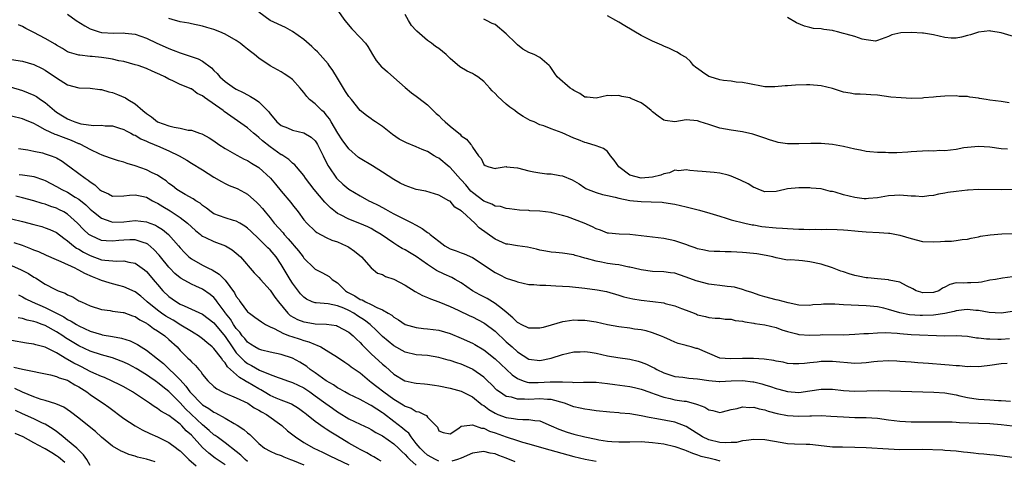
# Model space of a CAD drawing. Units: inches. Extents: x 2613000 to 2616000, y 1518000 to 1521000.
# Drawn here: x 2614990 to 2615166, y 1518111 to 1518189 of the extents above; entities that cross this region are included whole.
import ezdxf

# ---------------------------------------------------------------- set-up
doc = ezdxf.new("R2010")
doc.units = ezdxf.units.IN
doc.header["$MEASUREMENT"] = 0
doc.layers.add('LD26131518_2ft', color=53, linetype='Continuous')

msp = doc.modelspace()

# ---------------------------------------------------------------- linework, layer by layer
at = {"layer": 'LD26131518_2ft'}
for points, elevation in [([(2615167, 1518143.49), (2615165.22, 1518143.22), (2615164.02, 1518143), (2615163, 1518142.86), (2615161.5, 1518142.5), (2615161, 1518142.46), (2615159.61, 1518142.39), (2615159, 1518142.41), (2615158.36, 1518142.36), (2615157, 1518142.41), (2615155.88, 1518142.12), (2615155, 1518141.61), (2615154.57, 1518141.43), (2615153.91, 1518141), (2615153, 1518140.67), (2615151, 1518140.65), (2615150.72, 1518140.72), (2615149.88, 1518141), (2615149.31, 1518141.31), (2615148.15, 1518141.85), (2615147, 1518142.5), (2615145.1, 1518142.9), (2615145, 1518142.94), (2615143, 1518143.09), (2615141.27, 1518143.27), (2615141, 1518143.3), (2615139.56, 1518143.56), (2615139, 1518143.72), (2615137.97, 1518143.97), (2615137, 1518144.35), (2615136.49, 1518144.5), (2615135, 1518145.09), (2615133, 1518145.74), (2615131, 1518146.16), (2615129.68, 1518146.32), (2615129, 1518146.34), (2615127.54, 1518146.46), (2615127, 1518146.45), (2615125, 1518146.83), (2615124.41, 1518147), (2615123.24, 1518147.24), (2615121.54, 1518147.54), (2615119.74, 1518147.74), (2615119, 1518147.8), (2615117, 1518147.9), (2615115.9, 1518147.9), (2615115, 1518147.95), (2615113.98, 1518147.98), (2615113, 1518148.05), (2615112.23, 1518148.23), (2615111, 1518148.45), (2615110.62, 1518148.62), (2615109.52, 1518149), (2615109.14, 1518149.14), (2615108.73, 1518149.27), (2615107, 1518149.88), (2615105, 1518150.28), (2615103, 1518150.51), (2615101, 1518150.76), (2615099, 1518151), (2615097.05, 1518151.05), (2615095.2, 1518151.2), (2615095, 1518151.24), (2615093.74, 1518151.74), (2615093, 1518151.99), (2615092.36, 1518152.36), (2615090.86, 1518153), (2615087.88, 1518154.12), (2615087, 1518154.39), (2615085.14, 1518154.86), (2615085, 1518154.89), (2615083, 1518155.13), (2615081.21, 1518155.21), (2615081, 1518155.25), (2615079.33, 1518155.33), (2615077.58, 1518155.58), (2615077, 1518155.61), (2615075.96, 1518155.96), (2615075, 1518156.04), (2615074.41, 1518156.41), (2615073, 1518156.92), (2615071, 1518158.46), (2615070.72, 1518158.72), (2615069.8, 1518159.8), (2615069, 1518160.71), (2615068.85, 1518160.85), (2615067, 1518162.87), (2615066.82, 1518163), (2615065, 1518164.56), (2615064.7, 1518164.7), (2615064.17, 1518165), (2615063, 1518165.72), (2615062.07, 1518166.07), (2615061, 1518166.55), (2615059.28, 1518167.28), (2615059, 1518167.41), (2615057.96, 1518167.96), (2615056.77, 1518168.77), (2615056.47, 1518169), (2615055, 1518170.18), (2615053.72, 1518171), (2615053.29, 1518171.29), (2615053, 1518171.52), (2615052.13, 1518172.13), (2615051, 1518173.05), (2615049.47, 1518175), (2615049, 1518175.52), (2615048.41, 1518176.41), (2615047, 1518178.78), (2615046.15, 1518180.15), (2615045.5, 1518181), (2615045.31, 1518181.31), (2615043.43, 1518183.43), (2615043, 1518183.81), (2615042.4, 1518184.4), (2615041, 1518185.64), (2615039, 1518187.06), (2615037.76, 1518187.76), (2615035, 1518189.05), (2615033, 1518190.53)], 8138), ([(2615047, 1518190.86), (2615048.27, 1518189), (2615049.54, 1518187.54), (2615051, 1518186.03), (2615051.95, 1518185), (2615052.39, 1518184.39), (2615053.24, 1518183), (2615053.89, 1518181.89), (2615054.81, 1518180.81), (2615055, 1518180.67), (2615055.88, 1518179.88), (2615057, 1518178.91), (2615059, 1518177.11), (2615060.17, 1518176.17), (2615061, 1518175.59), (2615062.45, 1518174.45), (2615063, 1518174.06), (2615064, 1518173), (2615064.51, 1518172.51), (2615065, 1518172.12), (2615065.57, 1518171.57), (2615066.14, 1518171), (2615067, 1518170.27), (2615068.56, 1518169), (2615068.8, 1518168.8), (2615069, 1518168.55), (2615069.93, 1518167.93), (2615070.68, 1518167), (2615070.84, 1518166.84), (2615071, 1518166.5), (2615072.08, 1518165), (2615072.52, 1518164.52), (2615073, 1518163.45), (2615073.26, 1518163.26), (2615073.93, 1518163), (2615075, 1518162.74), (2615075.2, 1518162.8), (2615077, 1518163.06), (2615077.04, 1518163.04), (2615079, 1518162.85), (2615081, 1518162.31), (2615081.88, 1518162.12), (2615083, 1518161.94), (2615084.2, 1518161.8), (2615085, 1518161.8), (2615086.51, 1518161.49), (2615087, 1518161.41), (2615088.7, 1518160.7), (2615089.98, 1518159.98), (2615091, 1518159.29), (2615091.18, 1518159.18), (2615091.57, 1518159), (2615093, 1518158.46), (2615094.11, 1518158.11), (2615095, 1518157.93), (2615096.39, 1518157.61), (2615097, 1518157.42), (2615099, 1518157.05), (2615101, 1518156.84), (2615102.79, 1518156.79), (2615104.71, 1518156.71), (2615105, 1518156.69), (2615107, 1518156.39), (2615109, 1518155.93), (2615111.34, 1518155.34), (2615113.21, 1518154.79), (2615115, 1518154.22), (2615116.09, 1518153.91), (2615117, 1518153.6), (2615119.4, 1518153), (2615120.72, 1518152.72), (2615121, 1518152.7), (2615122.44, 1518152.44), (2615125, 1518152.18), (2615126.14, 1518152.14), (2615127, 1518152.04), (2615128.02, 1518152.02), (2615129, 1518151.92), (2615129.93, 1518151.93), (2615131, 1518151.86), (2615131.92, 1518151.92), (2615133, 1518151.88), (2615133.93, 1518151.93), (2615135.87, 1518151.87), (2615137, 1518151.82), (2615137.74, 1518151.74), (2615139, 1518151.65), (2615139.59, 1518151.59), (2615141, 1518151.48), (2615143.34, 1518151.34), (2615145, 1518151.22), (2615145.2, 1518151.2), (2615146.38, 1518151), (2615147, 1518150.88), (2615149, 1518150.26), (2615151, 1518149.76), (2615153, 1518149.68), (2615154.25, 1518149.75), (2615155, 1518149.82), (2615156.19, 1518149.81), (2615157, 1518149.91), (2615158.08, 1518150.08), (2615159, 1518150.15), (2615159.66, 1518150.34), (2615161, 1518150.59), (2615161.31, 1518150.69), (2615163.05, 1518150.95), (2615165.12, 1518151.12), (2615169, 1518151.24)], 8140), ([(2614999, 1518190.17), (2615000.51, 1518189), (2615002.06, 1518188.06), (2615003, 1518187.54), (2615004.62, 1518187), (2615005, 1518186.91), (2615007.2, 1518186.8), (2615009, 1518186.81), (2615009.23, 1518186.77), (2615011, 1518186.58), (2615013, 1518185.9), (2615014.89, 1518185), (2615016.34, 1518184.34), (2615017, 1518184.05), (2615017.77, 1518183.77), (2615019, 1518183.27), (2615019.21, 1518183.21), (2615022.21, 1518182.21), (2615023, 1518181.77), (2615024.59, 1518180.59), (2615025, 1518180.14), (2615025.6, 1518179.6), (2615026.09, 1518179), (2615027, 1518178.18), (2615028.65, 1518177), (2615029, 1518176.8), (2615030.22, 1518176.22), (2615031, 1518175.8), (2615031.54, 1518175.54), (2615032.38, 1518175), (2615033, 1518174.57), (2615034.77, 1518172.77), (2615035, 1518172.44), (2615035.68, 1518171.68), (2615036.21, 1518171), (2615037, 1518170.35), (2615038.08, 1518169.92), (2615039, 1518169.53), (2615041, 1518169.03), (2615042.29, 1518168.28), (2615043, 1518167.64), (2615043.28, 1518167.28), (2615043.46, 1518167), (2615044.47, 1518165), (2615045.28, 1518163.28), (2615045.45, 1518163), (2615046.84, 1518161), (2615047, 1518160.81), (2615047.95, 1518159.95), (2615049, 1518159.02), (2615051, 1518157.84), (2615052.58, 1518157), (2615053, 1518156.82), (2615054.21, 1518156.21), (2615055, 1518155.77), (2615055.51, 1518155.51), (2615056.35, 1518155), (2615057, 1518154.65), (2615057.72, 1518154.28), (2615059, 1518153.67), (2615060.32, 1518153), (2615060.77, 1518152.77), (2615061, 1518152.63), (2615062.07, 1518152.07), (2615063, 1518151.36), (2615063.23, 1518151.23), (2615063.47, 1518151), (2615065, 1518149.8), (2615066.1, 1518149), (2615067, 1518148.45), (2615068.08, 1518148.08), (2615069, 1518147.71), (2615069.53, 1518147.53), (2615071, 1518146.9), (2615075, 1518144.21), (2615075.84, 1518143.84), (2615077, 1518143.25), (2615078.71, 1518142.71), (2615079, 1518142.56), (2615081, 1518142.12), (2615081.91, 1518142.09), (2615083, 1518141.96), (2615084.03, 1518141.97), (2615085.84, 1518141.84), (2615087, 1518141.82), (2615088.27, 1518141.73), (2615091, 1518141.46), (2615093.17, 1518141.17), (2615094.83, 1518140.83), (2615097, 1518140.21), (2615097.91, 1518139.91), (2615099, 1518139.67), (2615099.53, 1518139.53), (2615101, 1518139.29), (2615103.06, 1518139.06), (2615105, 1518138.82), (2615105.27, 1518138.73), (2615107, 1518138.33), (2615108.16, 1518137.84), (2615109, 1518137.54), (2615110.39, 1518137), (2615110.83, 1518136.83), (2615111, 1518136.73), (2615112.42, 1518136.42), (2615113, 1518136.25), (2615114.14, 1518136.14), (2615115, 1518136.11), (2615115.94, 1518135.94), (2615117, 1518135.93), (2615117.71, 1518135.71), (2615119, 1518135.58), (2615119.45, 1518135.45), (2615121, 1518135.24), (2615121.19, 1518135.19), (2615123, 1518134.94), (2615125, 1518134.44), (2615126.02, 1518134.02), (2615127, 1518133.73), (2615128.69, 1518133.31), (2615129, 1518133.21), (2615131, 1518133.12), (2615132.83, 1518133.17), (2615133.21, 1518133.21), (2615137, 1518133.17), (2615139, 1518133.27), (2615140.61, 1518133.39), (2615141.39, 1518133.39), (2615143, 1518133.52), (2615144.42, 1518133.58), (2615146.54, 1518133.46), (2615147, 1518133.4), (2615149, 1518133.24), (2615155, 1518133), (2615157.01, 1518133.01), (2615159, 1518132.9), (2615160.64, 1518132.64), (2615161, 1518132.63), (2615162.43, 1518132.43), (2615163, 1518132.43), (2615164.39, 1518132.39), (2615165, 1518132.4), (2615166.52, 1518132.52)], 8134), ([(2615167, 1518137.33), (2615165, 1518137), (2615162.88, 1518137.12), (2615161, 1518137.46), (2615160.51, 1518137.49), (2615159, 1518137.68), (2615158.41, 1518137.59), (2615157, 1518137.45), (2615156.67, 1518137.33), (2615155, 1518136.92), (2615153, 1518136.63), (2615151, 1518136.58), (2615150.59, 1518136.6), (2615148.73, 1518136.73), (2615147, 1518137.06), (2615145, 1518137.66), (2615144.12, 1518137.88), (2615143, 1518138.12), (2615141.74, 1518138.26), (2615141, 1518138.33), (2615137, 1518138.49), (2615135.41, 1518138.59), (2615135, 1518138.6), (2615133.39, 1518138.61), (2615133, 1518138.57), (2615131.52, 1518138.48), (2615131, 1518138.38), (2615129, 1518138.45), (2615127.16, 1518138.84), (2615125.34, 1518139.34), (2615125, 1518139.38), (2615123, 1518139.89), (2615122.15, 1518140.15), (2615120.67, 1518140.67), (2615119.65, 1518141), (2615119, 1518141.24), (2615117.61, 1518141.61), (2615117, 1518141.69), (2615116.27, 1518141.73), (2615115, 1518141.91), (2615113.98, 1518142.02), (2615113, 1518142.16), (2615111, 1518142.67), (2615110.75, 1518142.75), (2615109, 1518143.43), (2615107.8, 1518143.8), (2615107, 1518144.1), (2615106.18, 1518144.18), (2615105, 1518144.36), (2615103, 1518144.41), (2615101, 1518144.69), (2615100.76, 1518144.76), (2615099, 1518145.19), (2615098.8, 1518145.2), (2615097, 1518145.58), (2615096.36, 1518145.64), (2615095, 1518145.86), (2615093.91, 1518146.09), (2615093, 1518146.25), (2615091.25, 1518146.75), (2615091, 1518146.79), (2615090.21, 1518147), (2615089.27, 1518147.27), (2615089, 1518147.38), (2615087, 1518147.7), (2615085.79, 1518147.79), (2615085, 1518147.87), (2615084.02, 1518148.02), (2615083, 1518148.22), (2615082.39, 1518148.39), (2615080.75, 1518148.75), (2615079, 1518148.98), (2615077.26, 1518149.26), (2615077, 1518149.29), (2615075, 1518150.15), (2615072.19, 1518152.19), (2615071.41, 1518153), (2615069.2, 1518155), (2615069.09, 1518155.09), (2615069, 1518155.19), (2615067.87, 1518155.87), (2615067, 1518156.89), (2615066.81, 1518157), (2615065, 1518158), (2615062.69, 1518158.69), (2615061, 1518159.01), (2615059, 1518159.68), (2615058.14, 1518160.14), (2615057, 1518160.77), (2615055, 1518162.08), (2615053.19, 1518163.19), (2615051, 1518164.48), (2615050.7, 1518164.7), (2615049, 1518166.19), (2615047.83, 1518167.83), (2615047.07, 1518169), (2615045.86, 1518171), (2615045.57, 1518171.57), (2615045, 1518172.26), (2615044.65, 1518172.65), (2615044.21, 1518173), (2615043, 1518174.22), (2615042.03, 1518175), (2615041.53, 1518175.53), (2615041, 1518176.21), (2615040.63, 1518176.63), (2615040.33, 1518177), (2615039, 1518178.51), (2615038.34, 1518179), (2615037.53, 1518179.53), (2615037, 1518179.9), (2615035, 1518180.98), (2615033, 1518182.3), (2615032.24, 1518183), (2615031.5, 1518183.5), (2615031, 1518183.93), (2615030.39, 1518184.39), (2615029.7, 1518185), (2615029, 1518185.48), (2615027, 1518186.6), (2615026.04, 1518187), (2615025, 1518187.41), (2615023.76, 1518187.76), (2615023, 1518188.01), (2615021, 1518188.44), (2615020.55, 1518188.55), (2615019, 1518188.77), (2615018.83, 1518188.83), (2615018.2, 1518189), (2615017, 1518189.37)], 8136), ([(2615167.01, 1518158.99), (2615165, 1518158.91), (2615161, 1518158.96), (2615159.15, 1518158.85), (2615159, 1518158.85), (2615157, 1518158.66), (2615155.54, 1518158.46), (2615155, 1518158.36), (2615153.86, 1518158.14), (2615153, 1518157.95), (2615152.16, 1518157.84), (2615151, 1518157.7), (2615149.79, 1518157.79), (2615149, 1518157.81), (2615147, 1518157.99), (2615146.06, 1518157.94), (2615145, 1518157.86), (2615143, 1518157.5), (2615141.4, 1518157.4), (2615141, 1518157.34), (2615140.65, 1518157.35), (2615139, 1518157.56), (2615137, 1518158.04), (2615135.49, 1518158.51), (2615135, 1518158.63), (2615134.66, 1518158.66), (2615133, 1518159.08), (2615131.24, 1518159.24), (2615131, 1518159.28), (2615129.29, 1518159.29), (2615129, 1518159.31), (2615127, 1518159.1), (2615126.52, 1518159), (2615125, 1518158.63), (2615123, 1518158.57), (2615121.9, 1518159), (2615121.27, 1518159.27), (2615121, 1518159.36), (2615120, 1518160), (2615118.67, 1518160.67), (2615117, 1518161.38), (2615116.47, 1518161.53), (2615115, 1518161.9), (2615113.97, 1518162.03), (2615111.81, 1518162.19), (2615111, 1518162.23), (2615109.62, 1518162.38), (2615109, 1518162.51), (2615107.67, 1518162.33), (2615107, 1518162.41), (2615106.05, 1518161.95), (2615105, 1518161.8), (2615104.46, 1518161.54), (2615103, 1518161.19), (2615101, 1518161.03), (2615099, 1518161.56), (2615097.02, 1518163), (2615096.19, 1518164.19), (2615095.52, 1518165), (2615095, 1518165.72), (2615094.28, 1518166.28), (2615093, 1518166.75), (2615091.27, 1518167.27), (2615091, 1518167.32), (2615089.82, 1518167.82), (2615089, 1518168.12), (2615086.96, 1518169.04), (2615085, 1518169.78), (2615083.68, 1518170.32), (2615083, 1518170.49), (2615081.96, 1518171), (2615081.28, 1518171.28), (2615079.99, 1518171.99), (2615079, 1518172.63), (2615078.5, 1518173), (2615077.61, 1518173.61), (2615077, 1518174.13), (2615075.49, 1518175.49), (2615075, 1518176.06), (2615074.5, 1518176.5), (2615074.09, 1518177), (2615073, 1518178.17), (2615071.92, 1518179), (2615071.37, 1518179.37), (2615071, 1518179.58), (2615070.02, 1518180.02), (2615068.76, 1518180.76), (2615067, 1518182.28), (2615066.31, 1518183), (2615065, 1518184.05), (2615064.43, 1518184.43), (2615063.72, 1518185), (2615063, 1518185.47), (2615061.1, 1518187.1), (2615061, 1518187.25), (2615060.16, 1518188.16), (2615059.63, 1518189), (2615059, 1518190.09)], 8142), ([(2615166.16, 1518166.16), (2615165, 1518166.24), (2615163, 1518166.5), (2615161, 1518166.65), (2615159, 1518166.48), (2615158.38, 1518166.38), (2615157, 1518166.11), (2615155, 1518165.87), (2615154.11, 1518165.89), (2615153, 1518165.83), (2615152.14, 1518165.86), (2615151, 1518165.82), (2615149, 1518165.68), (2615148.39, 1518165.61), (2615146.48, 1518165.52), (2615145, 1518165.52), (2615144.45, 1518165.55), (2615143, 1518165.58), (2615141.67, 1518165.67), (2615141, 1518165.77), (2615140, 1518166), (2615139, 1518166.17), (2615137, 1518166.65), (2615134.99, 1518166.99), (2615133, 1518167.16), (2615131.18, 1518167.18), (2615129, 1518167.08), (2615127, 1518167.12), (2615125.37, 1518167.37), (2615125, 1518167.45), (2615123.79, 1518167.79), (2615123, 1518168.1), (2615120.85, 1518168.85), (2615119, 1518169.25), (2615117, 1518169.52), (2615115, 1518169.91), (2615113, 1518170.55), (2615111.49, 1518171), (2615111, 1518171.19), (2615109, 1518171.36), (2615107, 1518171.04), (2615105.24, 1518171.25), (2615105, 1518171.29), (2615104, 1518172), (2615103, 1518172.81), (2615102.79, 1518173), (2615101.8, 1518173.8), (2615101, 1518174.38), (2615099.17, 1518175.17), (2615099, 1518175.26), (2615097.53, 1518175.53), (2615097, 1518175.72), (2615095.66, 1518175.66), (2615095, 1518175.72), (2615093, 1518175.24), (2615091.4, 1518175.4), (2615091, 1518175.4), (2615090.07, 1518176.07), (2615089, 1518176.57), (2615088.76, 1518176.76), (2615088.34, 1518177), (2615086.04, 1518179), (2615085.61, 1518179.61), (2615084.82, 1518180.82), (2615084.66, 1518181), (2615083, 1518182.44), (2615081.98, 1518183), (2615081, 1518183.34), (2615079.94, 1518183.94), (2615079, 1518184.67), (2615078.72, 1518185), (2615077, 1518186.67), (2615075, 1518188.32), (2615074.52, 1518188.52), (2615073.49, 1518189), (2615073, 1518189.25)], 8144), ([(2615166.42, 1518174.42), (2615165, 1518174.64), (2615163, 1518174.89), (2615162.37, 1518175), (2615161.18, 1518175.18), (2615161, 1518175.22), (2615159.41, 1518175.41), (2615159, 1518175.51), (2615157.54, 1518175.54), (2615157, 1518175.61), (2615155, 1518175.55), (2615153.44, 1518175.44), (2615153, 1518175.38), (2615151.25, 1518175.25), (2615151, 1518175.21), (2615149, 1518175.17), (2615147.25, 1518175.25), (2615145.4, 1518175.4), (2615143, 1518175.73), (2615141.82, 1518175.82), (2615141, 1518175.86), (2615139.94, 1518175.94), (2615139, 1518175.95), (2615138.13, 1518176.13), (2615137, 1518176.31), (2615135, 1518176.91), (2615133, 1518177.41), (2615131, 1518177.58), (2615130.41, 1518177.59), (2615128.46, 1518177.54), (2615127, 1518177.44), (2615126.61, 1518177.39), (2615124.78, 1518177.22), (2615123, 1518177.26), (2615122.7, 1518177.3), (2615120.26, 1518177.74), (2615119, 1518178.01), (2615117.91, 1518178.09), (2615117, 1518178.23), (2615115.66, 1518178.34), (2615115, 1518178.46), (2615113.25, 1518179), (2615113, 1518179.1), (2615111.87, 1518179.87), (2615111, 1518180.52), (2615110.69, 1518180.69), (2615110.31, 1518181), (2615109.75, 1518181.75), (2615109, 1518182.43), (2615107.96, 1518183), (2615107.4, 1518183.4), (2615107, 1518183.6), (2615106.03, 1518184.03), (2615105, 1518184.44), (2615104.65, 1518184.65), (2615103, 1518185.36), (2615102.32, 1518185.68), (2615101, 1518186.35), (2615098.06, 1518188.05), (2615097, 1518188.73), (2615096.47, 1518189), (2615095, 1518189.83)], 8146), ([(2615169, 1518185.65), (2615165, 1518186.86), (2615163.15, 1518187.15), (2615163, 1518187.16), (2615161, 1518186.94), (2615159.53, 1518186.47), (2615159, 1518186.33), (2615157.94, 1518186.06), (2615157, 1518185.86), (2615156.1, 1518185.91), (2615155, 1518186), (2615153, 1518186.46), (2615151.22, 1518186.78), (2615151, 1518186.8), (2615149.08, 1518186.92), (2615147.17, 1518186.83), (2615145.54, 1518186.46), (2615145, 1518186.21), (2615143, 1518185.44), (2615142.64, 1518185.36), (2615141, 1518185.61), (2615140.31, 1518185.69), (2615139, 1518186.19), (2615137.42, 1518186.58), (2615137, 1518186.73), (2615135.9, 1518187), (2615135.2, 1518187.2), (2615135, 1518187.25), (2615133.45, 1518187.45), (2615133, 1518187.55), (2615131.62, 1518187.62), (2615131, 1518187.78), (2615130.02, 1518188.02), (2615128.63, 1518188.63), (2615127, 1518189.57)], 8148), ([(2615166.09, 1518128.09), (2615165, 1518128.02), (2615163, 1518127.68), (2615161.53, 1518127.53), (2615161, 1518127.46), (2615159.51, 1518127.51), (2615159, 1518127.49), (2615157.62, 1518127.62), (2615157, 1518127.64), (2615155.77, 1518127.77), (2615155, 1518127.81), (2615152.08, 1518128.08), (2615150.21, 1518128.21), (2615149, 1518128.27), (2615147, 1518128.42), (2615146.45, 1518128.45), (2615145, 1518128.55), (2615143, 1518128.42), (2615142.35, 1518128.35), (2615141, 1518128.16), (2615140.15, 1518128.15), (2615139, 1518128.09), (2615135, 1518128.39), (2615133, 1518128.39), (2615132.29, 1518128.29), (2615131, 1518128.2), (2615130.06, 1518128.06), (2615129, 1518127.98), (2615128.01, 1518128.01), (2615127, 1518128.08), (2615126.27, 1518128.27), (2615125, 1518128.5), (2615124.61, 1518128.61), (2615122.85, 1518128.85), (2615120.94, 1518128.94), (2615119, 1518128.94), (2615116.87, 1518128.87), (2615115, 1518129.03), (2615111, 1518130.7), (2615110.75, 1518130.75), (2615109.91, 1518131), (2615109.18, 1518131.18), (2615109, 1518131.25), (2615107.6, 1518131.6), (2615107, 1518131.88), (2615106.19, 1518132.19), (2615105, 1518132.76), (2615104.43, 1518133), (2615103, 1518133.53), (2615101.86, 1518133.86), (2615101, 1518134.02), (2615099.81, 1518134.19), (2615099, 1518134.34), (2615097, 1518134.58), (2615095, 1518134.92), (2615093, 1518135.39), (2615091, 1518135.73), (2615089.72, 1518135.72), (2615089, 1518135.76), (2615087.5, 1518135.5), (2615087, 1518135.45), (2615085, 1518134.85), (2615083.54, 1518134.45), (2615083, 1518134.34), (2615081.67, 1518134.33), (2615081, 1518134.36), (2615079.63, 1518135), (2615079.23, 1518135.23), (2615079, 1518135.35), (2615078.19, 1518136.19), (2615077, 1518137.17), (2615076.31, 1518137.69), (2615075, 1518138.73), (2615073.59, 1518139.59), (2615072.28, 1518140.28), (2615071.02, 1518141), (2615069, 1518142.37), (2615067.9, 1518143), (2615067.32, 1518143.32), (2615065.93, 1518143.93), (2615064.6, 1518144.6), (2615063, 1518145.66), (2615061, 1518147.08), (2615059.78, 1518147.78), (2615059, 1518148.27), (2615058.52, 1518148.52), (2615057.74, 1518149), (2615057, 1518149.43), (2615054.73, 1518151), (2615053.65, 1518151.65), (2615053, 1518152.03), (2615052.37, 1518152.37), (2615050.98, 1518152.97), (2615049, 1518153.7), (2615047.54, 1518154.46), (2615047, 1518154.73), (2615046.63, 1518155), (2615045.74, 1518155.74), (2615044.72, 1518156.72), (2615042.85, 1518159), (2615041.33, 1518161), (2615041, 1518161.5), (2615039.7, 1518163), (2615039.39, 1518163.39), (2615039, 1518163.69), (2615038.33, 1518164.33), (2615037.12, 1518165.12), (2615037, 1518165.17), (2615035, 1518166.59), (2615033.65, 1518167.65), (2615033, 1518168.24), (2615032.56, 1518168.56), (2615032.04, 1518169), (2615031, 1518169.94), (2615030.37, 1518170.37), (2615029.22, 1518171.22), (2615028.01, 1518172.01), (2615026.83, 1518172.83), (2615026.63, 1518173), (2615023.33, 1518175.33), (2615023, 1518175.64), (2615022.06, 1518176.06), (2615021, 1518176.86), (2615020.89, 1518176.89), (2615020.68, 1518177), (2615019, 1518177.66), (2615017.7, 1518178.3), (2615017, 1518178.59), (2615016.3, 1518179), (2615015.4, 1518179.4), (2615015, 1518179.6), (2615014.01, 1518180.01), (2615013, 1518180.47), (2615011.54, 1518181), (2615011, 1518181.17), (2615009, 1518181.72), (2615008.12, 1518181.88), (2615007, 1518182.14), (2615006.27, 1518182.27), (2615005, 1518182.44), (2615003.38, 1518182.62), (2615003, 1518182.65), (2615001.16, 1518182.84), (2615001, 1518182.84), (2614999.32, 1518183.32), (2614999, 1518183.46), (2614998.06, 1518184.06), (2614997, 1518184.65), (2614996.8, 1518184.8), (2614995, 1518185.83), (2614993, 1518186.91), (2614991.59, 1518187.59), (2614991, 1518187.96), (2614990.27, 1518188.27)], 8132), ([(2614989, 1518182.09), (2614991, 1518181.77), (2614993, 1518181.22), (2614994.47, 1518180.47), (2614995, 1518180.18), (2614997, 1518178.81), (2614999, 1518177.6), (2615001, 1518177.07), (2615003, 1518176.99), (2615004.75, 1518176.75), (2615005, 1518176.76), (2615006.34, 1518176.34), (2615007, 1518176.21), (2615007.88, 1518175.88), (2615009.28, 1518175.28), (2615009.7, 1518175), (2615011, 1518174.21), (2615012.38, 1518173), (2615013, 1518172.51), (2615013.89, 1518171.89), (2615015, 1518171), (2615017, 1518170.28), (2615017.96, 1518170.04), (2615019, 1518169.89), (2615020.44, 1518169.56), (2615021, 1518169.52), (2615022.45, 1518169), (2615022.87, 1518168.87), (2615023, 1518168.8), (2615024.17, 1518168.17), (2615025, 1518167.63), (2615025.88, 1518167), (2615027, 1518166.25), (2615029.07, 1518165.07), (2615030.4, 1518164.4), (2615031, 1518164.13), (2615031.69, 1518163.69), (2615033, 1518162.9), (2615035.05, 1518161), (2615035.95, 1518159.95), (2615037, 1518158.67), (2615038.69, 1518156.69), (2615039, 1518156.27), (2615040.01, 1518155), (2615041, 1518153.62), (2615041.53, 1518153), (2615043, 1518151.61), (2615043.32, 1518151.32), (2615045, 1518150.48), (2615046, 1518150), (2615047, 1518149.68), (2615048.55, 1518149), (2615048.85, 1518148.85), (2615049, 1518148.75), (2615050.02, 1518148.02), (2615051.23, 1518147), (2615053, 1518145.04), (2615054.1, 1518144.1), (2615055, 1518143.86), (2615055.54, 1518143.54), (2615057, 1518143.06), (2615059, 1518141.98), (2615060.83, 1518140.83), (2615062.12, 1518140.12), (2615063, 1518139.78), (2615063.53, 1518139.53), (2615065, 1518139.01), (2615067, 1518138.2), (2615068.47, 1518137.53), (2615070.54, 1518136.54), (2615071, 1518136.33), (2615073, 1518135.31), (2615073.19, 1518135.19), (2615075, 1518133.8), (2615077, 1518131.89), (2615078.03, 1518131), (2615079, 1518130.11), (2615081, 1518128.85), (2615083, 1518128.61), (2615085, 1518128.99), (2615087, 1518129.64), (2615089, 1518130.13), (2615090.15, 1518130.15), (2615091, 1518130.19), (2615091.94, 1518130.06), (2615093, 1518129.87), (2615095, 1518129.45), (2615096.87, 1518129.13), (2615099, 1518128.83), (2615100.47, 1518128.47), (2615101, 1518128.31), (2615101.94, 1518127.94), (2615103, 1518127.4), (2615103.28, 1518127.28), (2615103.75, 1518127), (2615105, 1518126.41), (2615107, 1518125.75), (2615108.39, 1518125.61), (2615109.47, 1518125.47), (2615111, 1518125.36), (2615113, 1518125.02), (2615114.87, 1518124.87), (2615115, 1518124.87), (2615117, 1518125), (2615119, 1518125.05), (2615120.82, 1518124.82), (2615121, 1518124.8), (2615122.44, 1518124.44), (2615123, 1518124.28), (2615123.99, 1518123.99), (2615125, 1518123.62), (2615125.5, 1518123.5), (2615127, 1518123.06), (2615129, 1518122.92), (2615131, 1518123.19), (2615133, 1518123.5), (2615135, 1518123.48), (2615137, 1518123.27), (2615139, 1518123.17), (2615143.24, 1518123.24), (2615145.21, 1518123.21), (2615153.01, 1518122.99), (2615155, 1518122.84), (2615157, 1518122.47), (2615157.67, 1518122.33), (2615159, 1518122), (2615160.14, 1518121.86), (2615161, 1518121.71), (2615163, 1518121.6), (2615164.52, 1518121.48), (2615165, 1518121.46), (2615166.65, 1518121.35)], 8130), ([(2614988.78, 1518177.22), (2614991, 1518176.6), (2614993, 1518175.78), (2614993.49, 1518175.49), (2614994.18, 1518175), (2614995, 1518174.46), (2614996.65, 1518173), (2614997, 1518172.74), (2614998.06, 1518172.06), (2614999, 1518171.52), (2614999.39, 1518171.39), (2615000.29, 1518171), (2615001, 1518170.77), (2615001.32, 1518170.68), (2615003.65, 1518170.35), (2615005, 1518170.41), (2615005.68, 1518170.32), (2615007, 1518170.28), (2615008.03, 1518169.97), (2615009, 1518169.65), (2615009.4, 1518169.4), (2615010.23, 1518169), (2615010.73, 1518168.73), (2615011, 1518168.62), (2615011.99, 1518167.99), (2615013, 1518167.58), (2615013.38, 1518167.38), (2615014.4, 1518167), (2615014.81, 1518166.81), (2615015, 1518166.74), (2615017, 1518165.88), (2615018.85, 1518165), (2615020.21, 1518164.21), (2615021, 1518163.69), (2615023, 1518162.48), (2615025, 1518161.2), (2615026.38, 1518160.38), (2615027, 1518160.06), (2615027.72, 1518159.72), (2615029.14, 1518159.14), (2615030.46, 1518158.46), (2615031, 1518158.16), (2615032.67, 1518156.67), (2615033, 1518156.33), (2615033.63, 1518155.63), (2615034.11, 1518155), (2615035, 1518153.95), (2615035.75, 1518153), (2615037.3, 1518151.3), (2615037.51, 1518151), (2615038.23, 1518150.23), (2615039, 1518149.33), (2615039.31, 1518149), (2615040.06, 1518148.06), (2615040.87, 1518147), (2615041, 1518146.79), (2615042.82, 1518145), (2615043, 1518144.83), (2615044.23, 1518144.23), (2615045, 1518143.82), (2615045.52, 1518143.52), (2615046.05, 1518143), (2615047, 1518142.41), (2615048.42, 1518141), (2615048.77, 1518140.77), (2615050.08, 1518140.08), (2615051, 1518139.46), (2615051.36, 1518139.36), (2615051.99, 1518139), (2615053, 1518138.54), (2615054, 1518138), (2615055, 1518137.63), (2615056.02, 1518137), (2615056.64, 1518136.64), (2615057, 1518136.3), (2615057.84, 1518135.84), (2615059, 1518135), (2615061, 1518134.44), (2615062.29, 1518134.29), (2615063, 1518134.24), (2615065, 1518133.97), (2615067, 1518133.39), (2615069, 1518132.56), (2615071, 1518131.65), (2615071.42, 1518131.42), (2615073, 1518130.47), (2615075, 1518128.87), (2615078.05, 1518126.05), (2615079, 1518125.4), (2615079.98, 1518125), (2615080.73, 1518124.73), (2615081, 1518124.7), (2615082.66, 1518124.66), (2615084.82, 1518124.82), (2615086.83, 1518124.83), (2615087, 1518124.8), (2615088.76, 1518124.76), (2615089, 1518124.71), (2615090.76, 1518124.76), (2615091, 1518124.74), (2615093, 1518124.72), (2615095, 1518124.51), (2615096.32, 1518124.32), (2615099, 1518123.97), (2615099.78, 1518123.78), (2615101, 1518123.52), (2615101.37, 1518123.37), (2615103, 1518122.78), (2615103.31, 1518122.69), (2615105, 1518122.06), (2615106.17, 1518121.83), (2615107, 1518121.63), (2615108.63, 1518121.37), (2615109, 1518121.34), (2615110.85, 1518120.85), (2615111, 1518120.76), (2615112.31, 1518120.31), (2615113, 1518119.81), (2615113.72, 1518119.72), (2615115, 1518119.37), (2615115.48, 1518119.48), (2615117, 1518119.9), (2615118.09, 1518120.09), (2615119, 1518120.36), (2615120.24, 1518120.24), (2615121, 1518120.28), (2615121.98, 1518119.98), (2615123, 1518119.81), (2615123.59, 1518119.59), (2615125.19, 1518119.19), (2615127, 1518118.82), (2615129, 1518118.68), (2615131, 1518118.75), (2615131.26, 1518118.74), (2615133, 1518118.8), (2615134.74, 1518118.73), (2615137, 1518118.56), (2615139, 1518118.47), (2615141, 1518118.45), (2615143, 1518118.33), (2615145, 1518118.05), (2615147, 1518117.8), (2615149, 1518117.72), (2615151, 1518117.7), (2615152.33, 1518117.67), (2615156.3, 1518117.7), (2615157, 1518117.65), (2615157.59, 1518117.59), (2615161, 1518117.46), (2615163, 1518117.4), (2615165, 1518117.24), (2615167, 1518116.98)], 8128), ([(2615167, 1518111.35), (2615163.76, 1518111.76), (2615163, 1518111.81), (2615161.93, 1518111.93), (2615161, 1518112), (2615160.1, 1518112.1), (2615159, 1518112.25), (2615158.31, 1518112.31), (2615157, 1518112.5), (2615155, 1518112.62), (2615154.65, 1518112.65), (2615151, 1518112.79), (2615147, 1518112.74), (2615145, 1518112.82), (2615141, 1518113.07), (2615139, 1518113.16), (2615136.79, 1518113.21), (2615135, 1518113.22), (2615132.53, 1518113.47), (2615131, 1518113.67), (2615130.34, 1518113.66), (2615128.27, 1518113.73), (2615127, 1518113.81), (2615126.04, 1518113.96), (2615123, 1518114.47), (2615121, 1518114.55), (2615119.65, 1518114.35), (2615119, 1518114.31), (2615117.95, 1518114.05), (2615117, 1518114), (2615116.06, 1518113.94), (2615115, 1518114.01), (2615113, 1518114.49), (2615111.91, 1518115), (2615109, 1518116.88), (2615107, 1518117.65), (2615103.75, 1518118.25), (2615102.44, 1518118.44), (2615101, 1518118.78), (2615099, 1518119.11), (2615097.26, 1518119.26), (2615097, 1518119.29), (2615095.41, 1518119.41), (2615093, 1518119.66), (2615091.84, 1518119.84), (2615091, 1518119.92), (2615090.14, 1518120.14), (2615089, 1518120.37), (2615087.37, 1518121), (2615085, 1518121.64), (2615084.36, 1518121.64), (2615083, 1518121.78), (2615081, 1518121.68), (2615080.25, 1518121.75), (2615079, 1518121.7), (2615077.95, 1518122.05), (2615077, 1518122.22), (2615075.79, 1518123), (2615075.33, 1518123.33), (2615074.35, 1518124.35), (2615073.68, 1518125), (2615073, 1518125.61), (2615071.07, 1518127), (2615071, 1518127.05), (2615069, 1518127.95), (2615068.19, 1518128.19), (2615067, 1518128.61), (2615066.68, 1518128.68), (2615065, 1518129.15), (2615063, 1518129.46), (2615061, 1518129.61), (2615059, 1518130.09), (2615057, 1518131.23), (2615056.01, 1518132.01), (2615055, 1518132.89), (2615053.93, 1518133.93), (2615052.79, 1518135), (2615051.78, 1518135.78), (2615050.56, 1518136.56), (2615049.9, 1518137), (2615049, 1518137.49), (2615048.1, 1518137.9), (2615047, 1518138.32), (2615045.36, 1518138.64), (2615043.18, 1518138.82), (2615043, 1518138.82), (2615042.51, 1518139), (2615041.49, 1518139.49), (2615041, 1518139.83), (2615040.44, 1518140.44), (2615039, 1518142.32), (2615038.56, 1518143), (2615037, 1518145.66), (2615036.09, 1518147), (2615035, 1518148.25), (2615034.61, 1518148.61), (2615034.25, 1518149), (2615033, 1518150.19), (2615031.59, 1518151.59), (2615031, 1518152.14), (2615030.5, 1518152.5), (2615029.6, 1518153), (2615029, 1518153.35), (2615028.52, 1518153.48), (2615027, 1518153.95), (2615025, 1518154.68), (2615024.51, 1518155), (2615023.67, 1518155.67), (2615023, 1518156.12), (2615022.54, 1518156.54), (2615021.79, 1518157), (2615021.33, 1518157.33), (2615019.9, 1518158.1), (2615019, 1518158.62), (2615018.42, 1518159), (2615017.63, 1518159.63), (2615017, 1518160.08), (2615016.5, 1518160.5), (2615015.73, 1518161), (2615015, 1518161.52), (2615014.03, 1518161.97), (2615013, 1518162.51), (2615011, 1518163.2), (2615009.59, 1518163.59), (2615009, 1518163.83), (2615008.06, 1518164.06), (2615007, 1518164.43), (2615005.45, 1518165), (2615005, 1518165.15), (2615004.75, 1518165.25), (2615003, 1518166.07), (2615001.32, 1518167), (2615001.1, 1518167.1), (2615001, 1518167.13), (2614999.7, 1518167.7), (2614998.24, 1518168.24), (2614997, 1518168.73), (2614996.79, 1518168.79), (2614995, 1518169.6), (2614993.62, 1518170.38), (2614993, 1518170.69), (2614991.38, 1518171.38), (2614991, 1518171.52), (2614989, 1518172)], 8126), ([(2614990.29, 1518166.29), (2614991.95, 1518166.05), (2614993, 1518165.8), (2614994.52, 1518165.48), (2614995, 1518165.35), (2614996.05, 1518165), (2614996.75, 1518164.75), (2614997, 1518164.61), (2614998.01, 1518164.01), (2614999, 1518163.32), (2614999.42, 1518163), (2615001, 1518161.86), (2615002.12, 1518161), (2615002.65, 1518160.65), (2615003, 1518160.35), (2615003.83, 1518159.83), (2615004.69, 1518159), (2615005, 1518158.75), (2615006.24, 1518158.24), (2615007, 1518157.79), (2615009, 1518157.84), (2615009.99, 1518158.01), (2615011, 1518158.04), (2615012.18, 1518157.82), (2615013, 1518157.6), (2615014.11, 1518157), (2615014.7, 1518156.7), (2615015, 1518156.57), (2615015.95, 1518155.95), (2615017.22, 1518155.22), (2615019, 1518154.04), (2615020.29, 1518153), (2615021, 1518152.33), (2615021.71, 1518151.71), (2615022.64, 1518151), (2615022.83, 1518150.83), (2615023, 1518150.71), (2615023.53, 1518150.47), (2615025, 1518149.75), (2615027.08, 1518149), (2615028.28, 1518148.28), (2615029, 1518147.7), (2615029.73, 1518147), (2615032.17, 1518144.17), (2615033, 1518143.32), (2615033.27, 1518143), (2615035, 1518141.09), (2615035.86, 1518139.86), (2615036.5, 1518139), (2615038.15, 1518137), (2615038.59, 1518136.59), (2615039.87, 1518135.87), (2615041, 1518135.47), (2615041.39, 1518135.39), (2615043, 1518135.14), (2615045.04, 1518135.04), (2615046.79, 1518134.8), (2615047, 1518134.72), (2615049, 1518133.65), (2615049.76, 1518133), (2615050.38, 1518132.38), (2615051, 1518131.8), (2615051.37, 1518131.37), (2615051.74, 1518131), (2615053, 1518129.78), (2615055, 1518127.92), (2615055.5, 1518127.5), (2615057, 1518126.16), (2615058.95, 1518125), (2615059, 1518124.98), (2615060.63, 1518124.63), (2615061, 1518124.54), (2615062.44, 1518124.44), (2615063, 1518124.38), (2615064.23, 1518124.23), (2615065, 1518124.12), (2615067, 1518123.7), (2615069, 1518123.15), (2615071, 1518122.14), (2615072.73, 1518120.73), (2615073, 1518120.58), (2615073.9, 1518119.9), (2615075, 1518119.22), (2615075.53, 1518119), (2615077, 1518118.45), (2615078.3, 1518118.3), (2615079, 1518118.17), (2615079.92, 1518118.08), (2615081, 1518118.13), (2615082.09, 1518117.91), (2615083, 1518117.86), (2615085, 1518117), (2615086.37, 1518116.37), (2615087.85, 1518115.85), (2615089, 1518115.51), (2615091, 1518115), (2615093, 1518114.59), (2615093.49, 1518114.51), (2615095, 1518114.27), (2615095.8, 1518114.2), (2615097, 1518114.12), (2615097.88, 1518114.12), (2615099, 1518114.15), (2615101, 1518114.17), (2615103, 1518114.04), (2615105, 1518113.76), (2615107, 1518113.31), (2615108.69, 1518112.69), (2615109, 1518112.6), (2615110.1, 1518112.1), (2615111, 1518111.85), (2615111.61, 1518111.61), (2615113, 1518111.27), (2615114.19, 1518111), (2615115, 1518110.79)], 8124), ([(2614990.37, 1518161.63), (2614991, 1518161.61), (2614992.64, 1518161.36), (2614993, 1518161.32), (2614994.7, 1518160.7), (2614995, 1518160.58), (2614997, 1518159.53), (2614997.95, 1518159), (2614999, 1518158.49), (2615000.36, 1518157.64), (2615001, 1518157.26), (2615002.24, 1518156.24), (2615003, 1518155.51), (2615003.6, 1518155), (2615005, 1518153.88), (2615006.69, 1518153.31), (2615007, 1518153.18), (2615009, 1518153.24), (2615011, 1518153.47), (2615013, 1518153.25), (2615013.61, 1518153), (2615014.62, 1518152.62), (2615015, 1518152.4), (2615015.87, 1518151.87), (2615016.93, 1518151), (2615018.69, 1518149), (2615019, 1518148.61), (2615019.77, 1518147.77), (2615020.57, 1518147), (2615021, 1518146.65), (2615023, 1518145.55), (2615024.07, 1518145), (2615024.71, 1518144.71), (2615025.95, 1518143.95), (2615027, 1518142.86), (2615028.65, 1518140.65), (2615029, 1518139.95), (2615029.42, 1518139.42), (2615029.69, 1518139), (2615031, 1518137.26), (2615031.32, 1518137), (2615032.32, 1518136.32), (2615033.45, 1518135.45), (2615034.2, 1518135), (2615035, 1518134.6), (2615035.71, 1518134.29), (2615037.37, 1518133.37), (2615038.46, 1518133), (2615038.85, 1518132.85), (2615040.38, 1518132.38), (2615041, 1518132.14), (2615041.91, 1518131.91), (2615043, 1518131.41), (2615043.33, 1518131.33), (2615044.01, 1518131), (2615045, 1518130.41), (2615047, 1518129.16), (2615048.28, 1518128.28), (2615049, 1518127.84), (2615049.45, 1518127.45), (2615051, 1518126.39), (2615052.66, 1518125), (2615053, 1518124.77), (2615053.97, 1518123.97), (2615055.21, 1518123), (2615057, 1518121.71), (2615058.69, 1518120.69), (2615059, 1518120.45), (2615060.1, 1518120.1), (2615061, 1518119.55), (2615061.47, 1518119.47), (2615062.41, 1518119), (2615062.82, 1518118.82), (2615063, 1518118.55), (2615064.53, 1518117), (2615064.76, 1518116.76), (2615065, 1518116.12), (2615065.77, 1518115.77), (2615067, 1518115.57), (2615068.54, 1518116.54), (2615069, 1518116.9), (2615069.51, 1518117), (2615071, 1518117.17), (2615072.57, 1518116.57), (2615073, 1518116.56), (2615074.03, 1518116.03), (2615075, 1518115.73), (2615077, 1518115.01), (2615079, 1518114.39), (2615079.91, 1518114.09), (2615081, 1518113.79), (2615083.68, 1518113), (2615089, 1518111.54), (2615091.06, 1518111.06), (2615093, 1518110.69)], 8122), ([(2615065, 1518110.73), (2615064.39, 1518111), (2615063, 1518111.75), (2615062.34, 1518112.34), (2615061.68, 1518113), (2615061, 1518113.87), (2615060.1, 1518115), (2615059.66, 1518115.66), (2615059, 1518116.14), (2615058.54, 1518116.54), (2615057, 1518117.73), (2615055.18, 1518119.18), (2615055, 1518119.31), (2615053.96, 1518119.96), (2615053, 1518120.6), (2615052.72, 1518120.72), (2615051, 1518121.64), (2615049, 1518122.62), (2615048.29, 1518123), (2615047.48, 1518123.48), (2615047, 1518123.72), (2615046.26, 1518124.26), (2615045, 1518124.96), (2615043, 1518126.39), (2615042.12, 1518127), (2615041.51, 1518127.51), (2615040.28, 1518128.28), (2615039, 1518129.01), (2615037, 1518129.68), (2615035, 1518130.1), (2615033.56, 1518130.44), (2615033, 1518130.59), (2615032.28, 1518131), (2615031.52, 1518131.52), (2615031, 1518131.84), (2615030.49, 1518132.49), (2615030.06, 1518133), (2615029.62, 1518133.62), (2615029, 1518134.29), (2615028.52, 1518135), (2615027.94, 1518135.94), (2615027.1, 1518137), (2615027, 1518137.15), (2615025.62, 1518139), (2615025.38, 1518139.38), (2615025, 1518139.78), (2615024.34, 1518140.34), (2615023, 1518141.26), (2615021.79, 1518141.79), (2615021, 1518142.16), (2615019.18, 1518143.18), (2615019, 1518143.31), (2615018.07, 1518144.07), (2615017.16, 1518145), (2615017, 1518145.18), (2615015.52, 1518147), (2615015.3, 1518147.3), (2615014.35, 1518148.35), (2615013.27, 1518149.27), (2615013, 1518149.41), (2615012.46, 1518149.54), (2615011, 1518150.04), (2615010.06, 1518150.06), (2615009, 1518150), (2615008.09, 1518149.91), (2615007, 1518149.79), (2615005.84, 1518149.84), (2615005, 1518149.95), (2615003.26, 1518150.74), (2615003, 1518150.85), (2615002.79, 1518151), (2615001.85, 1518151.85), (2615000.74, 1518153), (2614999, 1518154.59), (2614998.31, 1518155), (2614997.45, 1518155.45), (2614997, 1518155.67), (2614995.99, 1518155.99), (2614995, 1518156.37), (2614994.5, 1518156.5), (2614993, 1518156.99), (2614991, 1518157.53), (2614989.79, 1518157.79)], 8120), ([(2614989, 1518153.79), (2614991, 1518153.32), (2614993, 1518152.76), (2614994.39, 1518152.39), (2614995, 1518152.19), (2614995.86, 1518151.86), (2614997, 1518151.34), (2614998.32, 1518150.32), (2614999, 1518149.88), (2615000.04, 1518149), (2615000.59, 1518148.59), (2615001, 1518148.38), (2615001.85, 1518147.85), (2615003, 1518147.23), (2615005, 1518146.51), (2615005.59, 1518146.41), (2615007.76, 1518146.24), (2615009, 1518146.33), (2615009.91, 1518146.09), (2615011, 1518145.91), (2615012.28, 1518145), (2615012.69, 1518144.69), (2615013, 1518144.42), (2615014.59, 1518142.59), (2615015, 1518142.09), (2615015.95, 1518141), (2615017, 1518139.99), (2615017.57, 1518139.57), (2615018.37, 1518139), (2615019, 1518138.63), (2615019.71, 1518138.29), (2615021, 1518137.72), (2615023, 1518136.81), (2615025, 1518135.3), (2615027, 1518132.89), (2615028.24, 1518131), (2615029, 1518129.98), (2615029.46, 1518129.46), (2615030.45, 1518128.45), (2615031, 1518128.05), (2615031.69, 1518127.69), (2615033.1, 1518126.9), (2615035, 1518126.12), (2615036.42, 1518125.58), (2615037, 1518125.39), (2615038.1, 1518125), (2615039, 1518124.7), (2615041, 1518123.71), (2615042.06, 1518123), (2615043, 1518122.34), (2615044.93, 1518120.93), (2615046.1, 1518120.1), (2615047, 1518119.49), (2615047.31, 1518119.31), (2615049, 1518118.25), (2615051, 1518117.27), (2615052.57, 1518116.57), (2615053, 1518116.35), (2615053.8, 1518115.8), (2615055, 1518115.18), (2615057, 1518113.76), (2615057.82, 1518113), (2615058.41, 1518112.41), (2615059, 1518111.9), (2615059.41, 1518111.41), (2615059.83, 1518111), (2615061, 1518109.97)], 8118), ([(2615054.73, 1518110.73), (2615054.24, 1518111), (2615053.48, 1518111.48), (2615053, 1518111.72), (2615052.21, 1518112.21), (2615051, 1518112.78), (2615050.59, 1518113), (2615049, 1518113.93), (2615047, 1518115.16), (2615045.83, 1518115.83), (2615045, 1518116.41), (2615044.63, 1518116.63), (2615043, 1518117.78), (2615041.49, 1518119), (2615041.21, 1518119.21), (2615041, 1518119.37), (2615040.05, 1518120.05), (2615038.82, 1518120.82), (2615038.38, 1518121), (2615037, 1518121.53), (2615036.11, 1518121.89), (2615035, 1518122.37), (2615033.95, 1518123), (2615033.37, 1518123.37), (2615033, 1518123.56), (2615031, 1518124.74), (2615030.82, 1518124.82), (2615030.55, 1518125), (2615029.55, 1518125.55), (2615027.45, 1518127.45), (2615027, 1518128.19), (2615026.6, 1518128.6), (2615026.35, 1518129), (2615025, 1518130.75), (2615024.73, 1518131), (2615023.77, 1518131.77), (2615023, 1518132.46), (2615022.25, 1518133), (2615021.48, 1518133.48), (2615021, 1518133.73), (2615019.13, 1518134.87), (2615017.75, 1518135.75), (2615017, 1518136.15), (2615016.48, 1518136.48), (2615015.71, 1518137), (2615015, 1518137.52), (2615013.17, 1518139), (2615013, 1518139.17), (2615012.01, 1518140.01), (2615011, 1518140.78), (2615009, 1518141.7), (2615008.09, 1518141.91), (2615007, 1518142.2), (2615006.38, 1518142.38), (2615005, 1518142.82), (2615004.61, 1518143), (2615003.45, 1518143.45), (2615002.04, 1518144.04), (2615001, 1518144.68), (2615000.77, 1518144.77), (2615000.34, 1518145), (2614997.88, 1518146.12), (2614997, 1518146.46), (2614995.24, 1518147.24), (2614993.88, 1518147.88), (2614993, 1518148.23), (2614992.47, 1518148.47), (2614991, 1518149.02), (2614989.52, 1518149.52)], 8116), ([(2614989, 1518145.49), (2614990.72, 1518144.72), (2614992.03, 1518144.03), (2614993, 1518143.42), (2614993.27, 1518143.27), (2614995, 1518142.18), (2614996.72, 1518141.28), (2614997.31, 1518141), (2614998.55, 1518140.55), (2614999, 1518140.27), (2614999.9, 1518139.9), (2615001, 1518139.22), (2615001.45, 1518139), (2615003, 1518138.31), (2615005, 1518137.67), (2615006.54, 1518137.46), (2615007, 1518137.36), (2615008.86, 1518137.14), (2615009, 1518137.11), (2615010.54, 1518136.54), (2615011, 1518136.41), (2615011.82, 1518135.82), (2615013, 1518135.25), (2615013.14, 1518135.14), (2615013.37, 1518135), (2615014.29, 1518134.29), (2615015, 1518133.88), (2615016.26, 1518133), (2615017, 1518132.34), (2615018.45, 1518131), (2615019, 1518130.39), (2615020.38, 1518129), (2615020.71, 1518128.71), (2615021, 1518128.35), (2615021.71, 1518127.71), (2615022.32, 1518127), (2615022.67, 1518126.67), (2615023, 1518126.12), (2615023.91, 1518125), (2615025, 1518124), (2615025.54, 1518123.54), (2615026.56, 1518123), (2615027, 1518122.8), (2615029, 1518121.95), (2615031.04, 1518121), (2615032.19, 1518120.19), (2615033, 1518119.78), (2615033.46, 1518119.46), (2615034.34, 1518119), (2615037.07, 1518117.07), (2615038.12, 1518116.12), (2615039.53, 1518115), (2615041, 1518114.04), (2615042.81, 1518113), (2615044.31, 1518112.31), (2615045.65, 1518111.65), (2615049, 1518110.07)], 8114), ([(2614990.24, 1518140.24), (2614991, 1518139.91), (2614991.57, 1518139.57), (2614992.68, 1518139), (2614995, 1518138), (2614998.34, 1518136.34), (2614999, 1518135.91), (2614999.61, 1518135.61), (2615000.57, 1518135), (2615001, 1518134.75), (2615003, 1518133.83), (2615005, 1518133.19), (2615005.17, 1518133.17), (2615007, 1518132.84), (2615008.58, 1518132.58), (2615010.1, 1518132.1), (2615011.42, 1518131.42), (2615012.09, 1518131), (2615013, 1518130.45), (2615015, 1518128.9), (2615016.04, 1518128.04), (2615019, 1518125.14), (2615020.04, 1518124.04), (2615020.75, 1518123), (2615021, 1518122.72), (2615022.69, 1518121), (2615023, 1518120.71), (2615024.09, 1518120.09), (2615025, 1518119.4), (2615025.28, 1518119.28), (2615027, 1518118.32), (2615028.61, 1518117.39), (2615029.12, 1518117.12), (2615030.36, 1518116.36), (2615031, 1518115.74), (2615031.43, 1518115.43), (2615033, 1518113.83), (2615034.03, 1518113), (2615035, 1518112.47), (2615036.01, 1518112.01), (2615037, 1518111.69), (2615037.46, 1518111.46), (2615038.66, 1518111), (2615039, 1518110.88), (2615041, 1518110.03)], 8112), ([(2615031, 1518110.67), (2615030.58, 1518111), (2615029.8, 1518111.8), (2615029, 1518112.44), (2615027, 1518113.95), (2615025.58, 1518115), (2615025.25, 1518115.25), (2615025, 1518115.41), (2615024.17, 1518116.17), (2615023, 1518117.15), (2615019.99, 1518119.99), (2615019, 1518121.08), (2615017, 1518123.09), (2615015.91, 1518123.91), (2615015, 1518124.69), (2615014.81, 1518124.81), (2615014.56, 1518125), (2615013.61, 1518125.61), (2615013, 1518126.05), (2615011.17, 1518127.17), (2615009.87, 1518127.87), (2615009, 1518128.3), (2615008.5, 1518128.5), (2615007, 1518129.04), (2615005, 1518129.58), (2615003, 1518130.26), (2615001, 1518131.21), (2614998.64, 1518132.64), (2614998.13, 1518133), (2614997, 1518133.7), (2614995, 1518134.8), (2614994.49, 1518135), (2614993.39, 1518135.39), (2614993, 1518135.55), (2614991.78, 1518135.79), (2614991, 1518136.06), (2614990.18, 1518136.18)], 8110), ([(2615027, 1518110.06), (2615025.23, 1518111.23), (2615024.1, 1518112.1), (2615023, 1518113.16), (2615021, 1518115.31), (2615020.1, 1518116.1), (2615019.28, 1518117), (2615019, 1518117.26), (2615017.79, 1518118.21), (2615017, 1518118.8), (2615015.6, 1518119.6), (2615015, 1518120.08), (2615014.4, 1518120.4), (2615013.53, 1518121), (2615010.55, 1518123), (2615009, 1518123.92), (2615008.3, 1518124.3), (2615006.95, 1518124.95), (2615005.55, 1518125.55), (2615005, 1518125.75), (2615003.66, 1518126.34), (2615003, 1518126.66), (2615001.47, 1518127.47), (2615001, 1518127.68), (2615000.13, 1518128.13), (2614999, 1518128.77), (2614998.84, 1518128.84), (2614997, 1518129.93), (2614995.11, 1518130.89), (2614995, 1518130.94), (2614994.78, 1518131), (2614993.37, 1518131.37), (2614993, 1518131.51), (2614991.7, 1518131.7), (2614989, 1518132.17)], 8108), ([(2614989.41, 1518127.41), (2614991, 1518127.04), (2614995.94, 1518126.06), (2614997, 1518125.77), (2614997.52, 1518125.52), (2614999, 1518125.08), (2614999.15, 1518125), (2615000.29, 1518124.29), (2615001, 1518123.91), (2615002.39, 1518123), (2615003, 1518122.54), (2615005, 1518121.19), (2615005.3, 1518121), (2615006.3, 1518120.3), (2615009, 1518118.31), (2615010.99, 1518116.99), (2615012.26, 1518116.26), (2615013.62, 1518115.62), (2615015, 1518115.03), (2615017, 1518114.05), (2615018.37, 1518113), (2615018.74, 1518112.74), (2615019, 1518112.52), (2615020.55, 1518111), (2615021.85, 1518109.85)], 8106), ([(2615014.57, 1518110.57), (2615013, 1518111.06), (2615011.43, 1518111.43), (2615011, 1518111.6), (2615009.9, 1518111.9), (2615009, 1518112.32), (2615008.51, 1518112.5), (2615007, 1518113.39), (2615005, 1518114.99), (2615003.95, 1518115.95), (2615002.86, 1518116.86), (2615001, 1518118.36), (2614999.5, 1518119.5), (2614998.31, 1518120.31), (2614996.92, 1518120.92), (2614995, 1518121.51), (2614994.31, 1518121.69), (2614993, 1518122.12), (2614991, 1518122.96), (2614989.64, 1518123.64)], 8104), ([(2615003, 1518109.96), (2615002.44, 1518111), (2615001.85, 1518111.85), (2615001, 1518112.64), (2615000.84, 1518112.84), (2615000.63, 1518113), (2614999, 1518114.39), (2614998.2, 1518115), (2614997.56, 1518115.56), (2614997, 1518115.96), (2614996.41, 1518116.41), (2614995, 1518117.26), (2614994.54, 1518117.46), (2614993, 1518118.21), (2614991, 1518119.1), (2614989.73, 1518119.73)], 8102), ([(2614998.49, 1518110.49), (2614997.4, 1518111.4), (2614997, 1518111.68), (2614996.17, 1518112.17), (2614995, 1518112.89), (2614994.78, 1518113), (2614993, 1518113.99), (2614991.07, 1518115), (2614989.65, 1518115.65)], 8100), ([(2615078.6, 1518110.6), (2615077, 1518111.25), (2615075.71, 1518111.71), (2615075, 1518111.98), (2615074.15, 1518112.15), (2615073, 1518112.42), (2615071, 1518112.15), (2615069, 1518111.25), (2615068.32, 1518111), (2615067.32, 1518110.68)], 8120)]:
    msp.add_lwpolyline(points, dxfattribs=dict(at, elevation=elevation))

doc.saveas('drawing.dxf')
